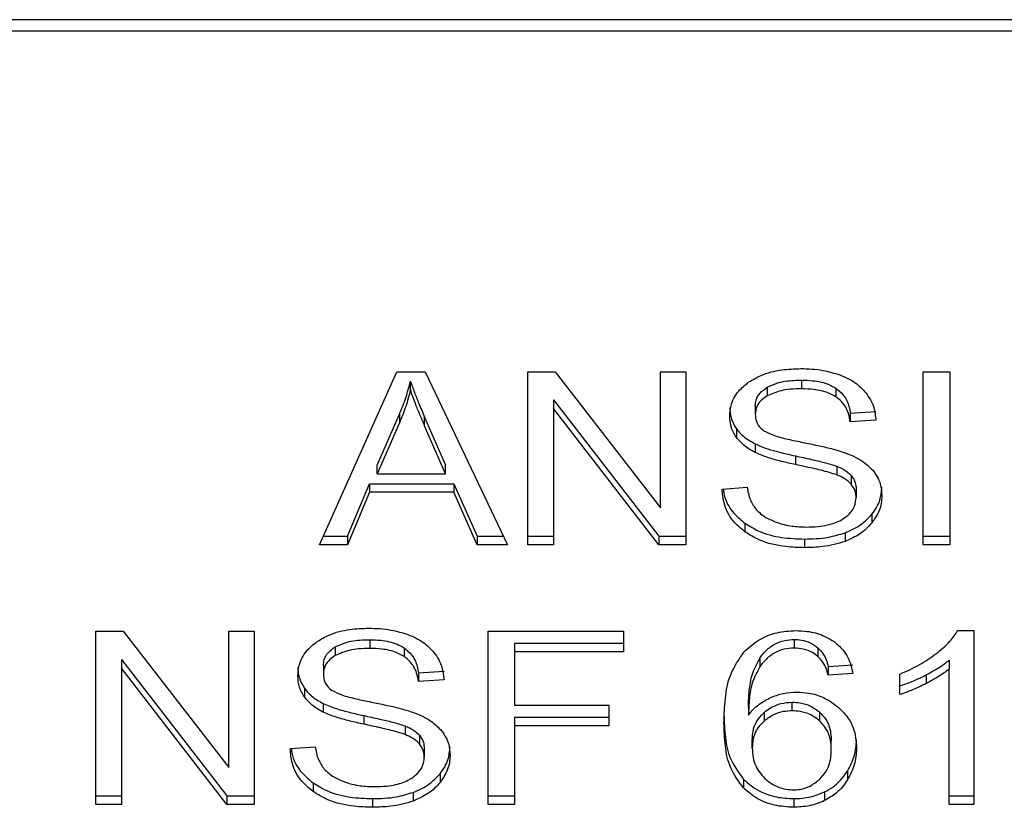
# Model space of a CAD drawing. Units: inches. Extents: x 0.4 to 10.6, y 0.4 to 8.1.
# Drawn here: x 7.9 to 7.9, y 3.3 to 3.3 of the extents above; entities that cross this region are included whole.
import ezdxf

# ---------------------------------------------------------------- set-up
doc = ezdxf.new("R2010")
doc.units = ezdxf.units.IN
doc.header["$MEASUREMENT"] = 0

msp = doc.modelspace()

# ---------------------------------------------------------------- linework, layer by layer
at = {"color": 7, "linetype": 'Continuous', "lineweight": 25}
for p, q in [((7.905201353982249, 3.346829326500214), (7.860067643370724, 3.346829326500214)), ((7.860049339582171, 3.346475335922876), (7.905219657770801, 3.346475335922876)), ((7.870812729909235, 3.329938332293087), (7.873299551847921, 3.335506203972558)), ((7.873299551847921, 3.335506203972558), (7.874212629299973, 3.335506203972558)), ((7.874212629299973, 3.335506203972558), (7.876860577377317, 3.329938332293087)), ((7.87751047920293, 3.335506203972558), (7.878385981089058, 3.335506203972558)), ((7.87751047920293, 3.329938332293087), (7.87751047920293, 3.335506203972558)), ((7.878385981089058, 3.335506203972558), (7.881780512541806, 3.331123385269921)), ((7.881780512541806, 3.335506203972558), (7.882596908444065, 3.335506203972558)), ((7.881780512541806, 3.331123385269921), (7.881780512541806, 3.335506203972558)), ((7.882596908444065, 3.335506203972558), (7.882596908444065, 3.329938332293087)), ((7.890223868336773, 3.335506203972558), (7.89107786913795, 3.335506203972558)), ((7.890223868336773, 3.329938332293087), (7.890223868336773, 3.335506203972558)), ((7.89107786913795, 3.335506203972558), (7.89107786913795, 3.329938332293087)), ((7.873734618821991, 3.334921304062705), (7.873734618821991, 3.335199615514294)), ((7.88631369217413, 3.335233876451842), (7.88631369217413, 3.334955447668276)), ((7.885206136968701, 3.335003084451304), (7.885206136968701, 3.334724655667737)), ((7.887420132725767, 3.334971756813204), (7.887420132725767, 3.334693445361615)), ((7.878332272376171, 3.334595825155999), (7.881721435890932, 3.330216761076654)), ((7.878332272376171, 3.334595825155999), (7.878332272376171, 3.334317396372431)), ((7.881721435890932, 3.329938332293087), (7.878332272376171, 3.334317396372431)), ((7.878332272376171, 3.334317396372431), (7.878332272376171, 3.329938332293087)), ((7.884825922694302, 3.334409736639043), (7.884825922694302, 3.334131307855475)), ((7.887882068722775, 3.334166624780825), (7.888703832563023, 3.334219776166815)), ((7.887882068722775, 3.334166624780825), (7.887882068722775, 3.333888195997258)), ((7.872660385898288, 3.332503091998097), (7.873380129583747, 3.334136235798547)), ((7.873380129583747, 3.333857807014981), (7.872660385898288, 3.332224780546508)), ((7.873380129583747, 3.334136235798547), (7.873380129583747, 3.333857807014981)), ((7.874191157548017, 3.334045068851716), (7.874862531125586, 3.332503091998097)), ((7.874191157548017, 3.333766640068149), (7.874191157548017, 3.334045068851716)), ((7.888703832563023, 3.333941347383248), (7.887882068722775, 3.333888195997258)), ((7.874862531125586, 3.332224780546508), (7.874191157548017, 3.333766640068149)), ((7.884216852397, 3.333672070493958), (7.884216852397, 3.333393759042369)), ((7.884820525423319, 3.333182913478075), (7.884820525423319, 3.332904602026486)), ((7.886120270408553, 3.332795365955057), (7.886120270408553, 3.33251693717149)), ((7.872660385898288, 3.332224780546508), (7.872660385898288, 3.332503091998097)), ((7.874862531125586, 3.332224780546508), (7.874862531125586, 3.332503091998097)), ((7.887451255032905, 3.332463668453522), (7.887451255032905, 3.332185239669955)), ((7.872660385898288, 3.332224780546508), (7.874862531125586, 3.332224780546508)), ((7.887914276350711, 3.332161303946462), (7.887914276350711, 3.331882875162895)), ((7.871709703547318, 3.330216761076654), (7.872413314085816, 3.331903056263095)), ((7.872413314085816, 3.331624627479528), (7.871709703547318, 3.329938332293087)), ((7.872413314085816, 3.331903056263095), (7.875131104023008, 3.331903056263095)), ((7.872413314085816, 3.331903056263095), (7.872413314085816, 3.331624627479528)), ((7.875131104023008, 3.331624627479528), (7.872413314085816, 3.331624627479528)), ((7.875131104023008, 3.331903056263095), (7.875877687398413, 3.330216761076654)), ((7.875131104023008, 3.331903056263095), (7.875131104023008, 3.331624627479528)), ((7.875877687398413, 3.329938332293087), (7.875131104023008, 3.331624627479528)), ((7.883757057708588, 3.331731047583487), (7.884562717734869, 3.331791825548041)), ((7.888070034551379, 3.331732103571288), (7.888070034551379, 3.331453792119699)), ((7.888578287346665, 3.330924038239461), (7.888578287346665, 3.330645609455894)), ((7.88449155589027, 3.330629769638877), (7.88449155589027, 3.330351458187288)), ((7.870937072472818, 3.330216761076654), (7.871709703547318, 3.330216761076654)), ((7.871709703547318, 3.330216761076654), (7.871709703547318, 3.329938332293087)), ((7.875877687398413, 3.330216761076654), (7.876728197573247, 3.330216761076654)), ((7.875877687398413, 3.330216761076654), (7.875877687398413, 3.329938332293087)), ((7.87751047920293, 3.330216761076654), (7.878332272376171, 3.330216761076654)), ((7.881721435890932, 3.330216761076654), (7.882596908444065, 3.330216761076654)), ((7.881721435890932, 3.330216761076654), (7.881721435890932, 3.329938332293087)), ((7.886405005785933, 3.330121839506529), (7.886405005785933, 3.329843410722962)), ((7.88771445999234, 3.330324589164348), (7.88771445999234, 3.330046160380781)), ((7.890223868336773, 3.330216761076654), (7.89107786913795, 3.330216761076654)), ((7.871709703547318, 3.329938332293087), (7.870812729909235, 3.329938332293087)), ((7.876860577377317, 3.329938332293087), (7.875877687398413, 3.329938332293087)), ((7.878332272376171, 3.329938332293087), (7.87751047920293, 3.329938332293087)), ((7.882596908444065, 3.329938332293087), (7.881721435890932, 3.329938332293087)), ((7.89107786913795, 3.329938332293087), (7.890223868336773, 3.329938332293087)), ((7.891341044764389, 3.327177276189043), (7.891856660141291, 3.327177276189043)), ((7.891856660141291, 3.327177276189043), (7.891856660141291, 3.321586759437836)), ((7.86362086632359, 3.327154513785329), (7.864496338876722, 3.327154513785329)), ((7.86362086632359, 3.321586759437836), (7.86362086632359, 3.327154513785329)), ((7.864496338876722, 3.327154513785329), (7.867890870329473, 3.322771695082692)), ((7.867890870329473, 3.327154513785329), (7.868707266231731, 3.327154513785329)), ((7.867890870329473, 3.322771695082692), (7.867890870329473, 3.327154513785329)), ((7.868707266231731, 3.327154513785329), (7.868707266231731, 3.321586759437836)), ((7.872424079294789, 3.326882186264613), (7.872424079294789, 3.326603757481047)), ((7.876232176636656, 3.327154513785329), (7.880588126316354, 3.327154513785329)), ((7.876232176636656, 3.321586759437836), (7.876232176636656, 3.327154513785329)), ((7.880588126316354, 3.327154513785329), (7.880588126316354, 3.326497454709065)), ((7.88607738557063, 3.32689356746647), (7.88607738557063, 3.326615138682903)), ((7.871316494756367, 3.326651394264075), (7.871316494756367, 3.326373082812486)), ((7.873530519846427, 3.326620183957953), (7.873530519846427, 3.326341755174386)), ((7.877086177437834, 3.326775883492632), (7.880588126316354, 3.326775883492632)), ((7.877086177437834, 3.326775883492632), (7.877086177437834, 3.326497454709065)), ((7.886838547444289, 3.326626754548715), (7.886838547444289, 3.326348443097127)), ((7.864442630163837, 3.32624413496877), (7.867831793678597, 3.321865070889425)), ((7.864442630163837, 3.32624413496877), (7.864442630163837, 3.325965706185202)), ((7.877086177437834, 3.326497454709065), (7.877086177437834, 3.324773143961783)), ((7.880588126316354, 3.326497454709065), (7.877086177437834, 3.326497454709065)), ((7.884968187717512, 3.32628496649708), (7.884968187717512, 3.326006655045491)), ((7.867831793678597, 3.321586759437836), (7.864442630163837, 3.325965706185202)), ((7.864442630163837, 3.325965706185202), (7.864442630163837, 3.321586759437836)), ((7.870936280481968, 3.326058046451814), (7.870936280481968, 3.325779617668246)), ((7.887173090246288, 3.326020030890973), (7.887962617125607, 3.326073182276963)), ((7.887173090246288, 3.326020030890973), (7.887173090246288, 3.325741719439383)), ((7.891061735990989, 3.326221372565056), (7.891061735990989, 3.325942943781489)), ((7.891061735990989, 3.321586759437836), (7.891061735990989, 3.325942943781489)), ((7.873992426510442, 3.325814934593596), (7.874814190350689, 3.325868085979586)), ((7.873992426510442, 3.325814934593596), (7.873992426510442, 3.325536623142007)), ((7.874814190350689, 3.325589774527997), (7.873992426510442, 3.325536623142007)), ((7.887962617125607, 3.325794870825374), (7.887173090246288, 3.325741719439383)), ((7.889477284961369, 3.32511880396869), (7.889477284961369, 3.325779617668246)), ((7.890324979168733, 3.325755095284864), (7.890324979168733, 3.325476666501298)), ((7.870327210184667, 3.325320497638707), (7.870327210184667, 3.32504206885514)), ((7.870930912543979, 3.324831340622824), (7.870930912543979, 3.324552911839257)), ((7.877086177437834, 3.324773143961783), (7.880115454443366, 3.324773143961783)), ((7.880115454443366, 3.324773143961783), (7.880115454443366, 3.324116202217497)), ((7.884605690571776, 3.324736301720721), (7.884605690571776, 3.324457990269132)), ((7.886012911648771, 3.32459468202339), (7.886012911648771, 3.324873110806958)), ((7.87223062819622, 3.324443675767828), (7.87223062819622, 3.324165364316239)), ((7.877086177437834, 3.324394513669086), (7.880115454443366, 3.324394513669086)), ((7.877086177437834, 3.324394513669086), (7.877086177437834, 3.324116202217497)), ((7.885110570072698, 3.324546458580472), (7.885110570072698, 3.324268029796905)), ((7.886901554716424, 3.324266387149215), (7.886901554716424, 3.324544815932781)), ((7.873561612820572, 3.324111978266292), (7.873561612820572, 3.323833666814703)), ((7.880115454443366, 3.324116202217497), (7.877086177437834, 3.324116202217497)), ((7.877086177437834, 3.324116202217497), (7.877086177437834, 3.321586759437836)), ((7.874024663471371, 3.323809613759233), (7.874024663471371, 3.323531302307644)), ((7.869867415496254, 3.323379357396258), (7.870673104855529, 3.323440135360812)), ((7.874180421672039, 3.323380530716037), (7.874180421672039, 3.32310210193247)), ((7.884729241144509, 3.323390738598115), (7.884729241144509, 3.323669167381682)), ((7.887269742463087, 3.323348968413981), (7.887269742463087, 3.323627397197547)), ((7.874688645134332, 3.322572348052232), (7.874688645134332, 3.322293919268665)), ((7.887790755110973, 3.322655067096655), (7.887790755110973, 3.322376638313087)), ((7.870601913677936, 3.322278196783626), (7.870601913677936, 3.321999768000059)), ((7.884446881739682, 3.322391539474282), (7.884446881739682, 3.322113110690714)), ((7.86362086632359, 3.321865070889425), (7.864442630163837, 3.321865070889425)), ((7.867831793678597, 3.321865070889425), (7.868707266231731, 3.321865070889425)), ((7.867831793678597, 3.321865070889425), (7.867831793678597, 3.321586759437836)), ((7.873824817780005, 3.321972898977119), (7.873824817780005, 3.32169458752553)), ((7.876232176636656, 3.321865070889425), (7.877086177437834, 3.321865070889425)), ((7.887054907611545, 3.321986626818534), (7.887054907611545, 3.321708315366945)), ((7.891061735990989, 3.321865070889425), (7.891856660141291, 3.321865070889425)), ((7.864442630163837, 3.321586759437836), (7.86362086632359, 3.321586759437836)), ((7.868707266231731, 3.321586759437836), (7.867831793678597, 3.321586759437836)), ((7.872515363573599, 3.3217701493193), (7.872515363573599, 3.321491720535733)), ((7.877086177437834, 3.321586759437836), (7.876232176636656, 3.321586759437836)), ((7.886061252423668, 3.3217701493193), (7.886061252423668, 3.321491720535733)), ((7.891856660141291, 3.321586759437836), (7.891061735990989, 3.321586759437836))]:
    msp.add_line(p, q, dxfattribs=at)
for points, knots in [([(7.884621823718738, 3.335175679790801), (7.884747029415369, 3.335250783537441), (7.88505343282662, 3.335434577444485), (7.885641088757402, 3.33558145528548), (7.886082221182123, 3.335597457228456), (7.886286852484184, 3.335604880165976)], [0, 0, 0, 0, 0.2703153958830989, 0.6615159025592158, 0.9999999999999999, 0.9999999999999999, 0.9999999999999999, 0.9999999999999999]), ([(7.886286852484184, 3.335604880165976), (7.88640648835333, 3.335602235098327), (7.886645833754582, 3.335596943334393), (7.887075843283077, 3.33554628720045), (7.887364325003273, 3.335457184327564), (7.88754256864471, 3.335402130508157)], [0, 0, 0, 0, 0.2763569577538678, 0.5528840757660899, 1, 1, 1, 1]), ([(7.873380129583747, 3.334136235798547), (7.873417494043387, 3.334223956342037), (7.873492226278159, 3.334399405212795), (7.873617432915795, 3.334753149886468), (7.873687849044614, 3.335021427721088), (7.873734618821991, 3.335199615514294)], [0, 0, 0, 0, 0.2513731375480837, 0.5027685804015429, 1, 1, 1, 1]), ([(7.873734618821991, 3.335199615514294), (7.873776309652915, 3.335079746619402), (7.873859688555261, 3.3348400167637), (7.874014832534604, 3.334455597852008), (7.874128358542483, 3.334191280738856), (7.874191157548017, 3.334045068851716)], [0, 0, 0, 0, 0.3088486660993175, 0.6176768896120708, 1, 1, 1, 1]), ([(7.884004129521061, 3.334070529890921), (7.884011897698799, 3.334182949685295), (7.88403120866046, 3.334462414755751), (7.884228867726808, 3.334858258005499), (7.884503565022349, 3.335080152842985), (7.884621823718738, 3.335175679790801)], [0, 0, 0, 0, 0.2770722439434183, 0.6887756253780377, 0.9999999999999999, 0.9999999999999999, 0.9999999999999999, 0.9999999999999999]), ([(7.885206136968701, 3.335003084451304), (7.885308136275286, 3.335051937695608), (7.885566477485829, 3.335175671931602), (7.885963898941969, 3.335227286598997), (7.886232340947329, 3.335232343853256), (7.88631369217413, 3.335233876451842)], [0, 0, 0, 0, 0.3125724336984275, 0.7916753908194046, 1, 1, 1, 1]), ([(7.88631369217413, 3.335233876451842), (7.886431911448327, 3.335230562785167), (7.886734867797701, 3.335222070968871), (7.887129739513754, 3.335138108495574), (7.887347145439756, 3.33501356756262), (7.887420132725767, 3.334971756813204)], [0, 0, 0, 0, 0.2982924434779566, 0.7644234862168862, 1, 1, 1, 1]), ([(7.88754256864471, 3.335402130508157), (7.887631099567626, 3.335365709759452), (7.887808216231638, 3.335292845710382), (7.888113152903454, 3.335111961652364), (7.888275893012655, 3.334938751758959), (7.888381580285709, 3.334826265160603)], [0, 0, 0, 0, 0.2594564218472641, 0.5190734986155631, 1, 1, 1, 1]), ([(7.873734618821991, 3.334921304062705), (7.873711827937768, 3.33483114649552), (7.873666242098236, 3.334650815256493), (7.873558735956527, 3.334294150620787), (7.873451414883039, 3.33403196028874), (7.873380129583747, 3.333857807014981)], [0, 0, 0, 0, 0.2513375294078218, 0.5027199547087582, 1, 1, 1, 1]), ([(7.874191157548017, 3.333766640068149), (7.874140337910625, 3.33388476500378), (7.874038712630102, 3.334120982346843), (7.873881099108629, 3.334504773120416), (7.873786795327459, 3.334772935094521), (7.873734618821991, 3.334921304062705)], [0, 0, 0, 0, 0.3088394737866032, 0.6175939020937129, 1, 1, 1, 1]), ([(7.884825922694302, 3.334409736639043), (7.884830608761513, 3.334470768912804), (7.884841503212839, 3.334612660419259), (7.884958658421394, 3.334828976888964), (7.88512328319027, 3.334944794674067), (7.885206136968701, 3.335003084451304)], [0, 0, 0, 0, 0.2726828581315291, 0.6339495342377516, 0.9999999999999999, 0.9999999999999999, 0.9999999999999999, 0.9999999999999999]), ([(7.88631369217413, 3.334955447668276), (7.886192723979444, 3.334952268764481), (7.885971137570122, 3.334946445730757), (7.885582362900855, 3.334892597428492), (7.885351181022805, 3.334789401214898), (7.885206136968701, 3.334724655667737)], [0, 0, 0, 0, 0.3093709560768154, 0.5666977132592842, 1, 1, 1, 1]), ([(7.887420132725767, 3.334693445361615), (7.887337440887999, 3.334740005842742), (7.88712941947638, 3.334857134416388), (7.886738165025623, 3.334942181035454), (7.886446318584706, 3.334951302512972), (7.88631369217413, 3.334955447668276)], [0, 0, 0, 0, 0.2646834212939793, 0.6658434546410585, 1, 1, 1, 1]), ([(7.887420132725767, 3.334971756813204), (7.88750547978044, 3.334901798414564), (7.88771467165409, 3.334730325262441), (7.887837866290485, 3.334438219373315), (7.887870704011609, 3.334236453383867), (7.887882068722775, 3.334166624780825)], [0, 0, 0, 0, 0.3106495230509578, 0.7614247032215132, 1, 1, 1, 1]), ([(7.888381580285709, 3.334826265160603), (7.888435192068138, 3.334750268804423), (7.888542384252667, 3.334598320574648), (7.888663049162087, 3.334301061842232), (7.888688242162607, 3.334078856573802), (7.888703832563023, 3.333941347383248)], [0, 0, 0, 0, 0.2760886768270115, 0.5520157519870404, 1, 1, 1, 1]), ([(7.885206136968701, 3.334724655667737), (7.885146104065108, 3.334684401951681), (7.885005348292995, 3.334590021327974), (7.884853352338237, 3.334385176460129), (7.884835376501393, 3.334218805338869), (7.884825922694302, 3.334131307855475)], [0, 0, 0, 0, 0.2606673235325051, 0.6111720105521893, 0.9999999999999999, 0.9999999999999999, 0.9999999999999999, 0.9999999999999999]), ([(7.887882068722775, 3.333888195997258), (7.887866928713349, 3.3339785185352), (7.887839777382846, 3.33414049842639), (7.887722850109645, 3.334405959191324), (7.887572720645349, 3.334587756014092), (7.887438540465112, 3.334680695322385), (7.887420132725767, 3.334693445361615)], [0, 0, 0, 0, 0.3070697676301617, 0.5506834582072271, 0.9383597356148189, 1, 1, 1, 1]), ([(7.884004129521061, 3.334348958674488), (7.884006833231104, 3.334286194278268), (7.884012241272116, 3.334160651071594), (7.884064411549522, 3.333929250054917), (7.884157868296817, 3.33377158125659), (7.884216852397, 3.333672070493958)], [0, 0, 0, 0, 0.2694209935769751, 0.5389038613606059, 1, 1, 1, 1]), ([(7.884216852397, 3.333393759042369), (7.884180066612285, 3.333451018164609), (7.884106498375035, 3.333565531222364), (7.8840234286994, 3.333792643331674), (7.884011594671347, 3.333963040085353), (7.884004129521061, 3.334070529890921)], [0, 0, 0, 0, 0.269653287790224, 0.5392821494661149, 1, 1, 1, 1]), ([(7.884825922694302, 3.334131307855475), (7.884829143329445, 3.334076431415597), (7.884837136147495, 3.333940241695333), (7.884920436546667, 3.333749836486637), (7.885050107949914, 3.333646883870774), (7.885102620831195, 3.333605191266552)], [0, 0, 0, 0, 0.2865157622338046, 0.7110610964639222, 1, 1, 1, 1]), ([(7.884216852397, 3.333672070493958), (7.884255450501146, 3.333623181162761), (7.884332649590977, 3.333525398850533), (7.884523346144402, 3.333352119117813), (7.884702887738701, 3.333249893113249), (7.884820525423319, 3.333182913478075)], [0, 0, 0, 0, 0.2563745122571336, 0.5127681641550592, 1, 1, 1, 1]), ([(7.885102620831195, 3.333605191266552), (7.885205882502452, 3.333554516838507), (7.885445242617029, 3.333437053729927), (7.885880332520665, 3.33332922920115), (7.886198059824188, 3.333263158629928), (7.886357691665844, 3.333229963601215)], [0, 0, 0, 0, 0.2740627175868656, 0.6352762131774621, 0.9999999999999999, 0.9999999999999999, 0.9999999999999999, 0.9999999999999999]), ([(7.884820525423319, 3.332904602026486), (7.884757537916119, 3.332938467305846), (7.884631538728704, 3.333006210861207), (7.88441303015682, 3.333162251811137), (7.884294509461689, 3.33330211678869), (7.884216852397, 3.333393759042369)], [0, 0, 0, 0, 0.2563111016206959, 0.5127205689746825, 1, 1, 1, 1]), ([(7.886357691665844, 3.333229963601215), (7.886516818320434, 3.333197939841828), (7.886823609251609, 3.333136199092065), (7.887275244446269, 3.333034773925665), (7.887557266290311, 3.332947275316485), (7.887698590842327, 3.332903428706707)], [0, 0, 0, 0, 0.3496416712620914, 0.674097587111041, 1, 1, 1, 1]), ([(7.884820525423319, 3.333182913478075), (7.884928331210998, 3.333136335226269), (7.885143569883869, 3.333043339837809), (7.885581380613798, 3.3329164058544), (7.885910726901242, 3.332842431468785), (7.886120270408553, 3.332795365955057)], [0, 0, 0, 0, 0.267411039375211, 0.5338970983431768, 1, 1, 1, 1]), ([(7.886120270408553, 3.33251693717149), (7.885967903743792, 3.332550800252523), (7.885667780170849, 3.332617501908598), (7.885224667857876, 3.332735322146377), (7.884955814086331, 3.332847934755998), (7.884820525423319, 3.332904602026486)], [0, 0, 0, 0, 0.3387528035279107, 0.6672568563315742, 1, 1, 1, 1]), ([(7.887698590842327, 3.332903428706707), (7.887796541283988, 3.332865087171483), (7.887992504162882, 3.332788379833607), (7.88831374824747, 3.332612691944081), (7.888486662084826, 3.332445864525196), (7.888592983176898, 3.332343285844192)], [0, 0, 0, 0, 0.2779144065360195, 0.5560047128676162, 1, 1, 1, 1]), ([(7.886120270408553, 3.332795365955057), (7.88629045682713, 3.332758562519309), (7.886600357613315, 3.332691545340337), (7.887048844580751, 3.332589121561643), (7.88731695384312, 3.332505537399998), (7.887451255032905, 3.332463668453522)], [0, 0, 0, 0, 0.3780827860948295, 0.6884694656301609, 1, 1, 1, 1]), ([(7.887451255032905, 3.332185239669955), (7.887370261950506, 3.33221184668013), (7.887116316667021, 3.332295270159536), (7.886667438499578, 3.332398176870383), (7.886302793039174, 3.332477321479481), (7.886120270408553, 3.33251693717149)], [0, 0, 0, 0, 0.1895563141651055, 0.5943338679061975, 1, 1, 1, 1]), ([(7.887451255032905, 3.332463668453522), (7.887501645681895, 3.33244276244142), (7.887602452408427, 3.332400939867448), (7.887768851903374, 3.332305775657308), (7.887858602379926, 3.332216613173735), (7.887914276350711, 3.332161303946462)], [0, 0, 0, 0, 0.2750938927075703, 0.5503266056185311, 1, 1, 1, 1]), ([(7.888592983176898, 3.332343285844191), (7.88864780256288, 3.332271975290481), (7.888757425397658, 3.332129374914586), (7.88887280826136, 3.331849579238062), (7.888887955255196, 3.331641505342205), (7.88889719566261, 3.331514570084253)], [0, 0, 0, 0, 0.2806089049116369, 0.5611362307258694, 1, 1, 1, 1]), ([(7.887914276350711, 3.331882875162895), (7.887881753197782, 3.331917368199289), (7.887816728418478, 3.33198633144169), (7.887664479669044, 3.332092843615893), (7.887532853698867, 3.332149880741043), (7.887451255032905, 3.332185239669955)], [0, 0, 0, 0, 0.2755321039407275, 0.5508818375998479, 1, 1, 1, 1]), ([(7.887914276350711, 3.332161303946462), (7.887941351108049, 3.332125015521902), (7.887995493683547, 3.332052447973394), (7.888056095960194, 3.331908109573044), (7.888064690115252, 3.331799589074067), (7.888070034551379, 3.331732103571288)], [0, 0, 0, 0, 0.2744307658083786, 0.5487911958404249, 1, 1, 1, 1]), ([(7.88449155589027, 3.330351458187288), (7.884357623876734, 3.330464258530342), (7.884035569048153, 3.33073549984291), (7.883802972194656, 3.331226456683265), (7.883770670186723, 3.331581449206488), (7.883757057708588, 3.331731047583487)], [0, 0, 0, 0, 0.2917440543647041, 0.7015319111368252, 1, 1, 1, 1]), ([(7.883795689262313, 3.331733863550956), (7.883801775570874, 3.331680610876047), (7.883833512676776, 3.331402924366039), (7.884044960188294, 3.331002128254825), (7.884371468512074, 3.330729895031352), (7.88449155589027, 3.330629769638877)], [0, 0, 0, 0, 0.1304403568493921, 0.6801823104474635, 1, 1, 1, 1]), ([(7.884562717734869, 3.331791825548041), (7.884585959789997, 3.331652625749505), (7.884627846893097, 3.331401758247444), (7.884783484156928, 3.331174947789553), (7.884852762384249, 3.331073988507223)], [0, 0, 0, 0, 0.5548737775646116, 1, 1, 1, 1]), ([(7.888070034551379, 3.331453792119699), (7.888067959113355, 3.331494689963475), (7.888063807708067, 3.331576496080054), (7.888024189307135, 3.331724230049313), (7.887956434908729, 3.331822024745958), (7.887914276350711, 3.331882875162895)], [0, 0, 0, 0, 0.2741407440607465, 0.5483513945419283, 1, 1, 1, 1]), ([(7.888578287346665, 3.330924038239461), (7.888630401716703, 3.330995043359665), (7.888734645852661, 3.331137074576758), (7.888865148729445, 3.331427292219453), (7.888884685844799, 3.3316501703529), (7.88889719566261, 3.331792881535843)], [0, 0, 0, 0, 0.2644805685824407, 0.5290392713192942, 1, 1, 1, 1]), ([(7.887645732786282, 3.330770098684451), (7.887715637566834, 3.330819646124212), (7.887879181165815, 3.330935563326939), (7.888041632105958, 3.331173895256021), (7.888060591061675, 3.331360729599519), (7.888070034551379, 3.331453792119699)], [0, 0, 0, 0, 0.2725607576276947, 0.6376612141752535, 1, 1, 1, 1]), ([(7.88889719566261, 3.331514570084253), (7.888893075334322, 3.331434636745947), (7.888884833566253, 3.331274748506665), (7.88880322477593, 3.33097583665869), (7.888666099038768, 3.330774524459283), (7.888578287346665, 3.330645609455894)], [0, 0, 0, 0, 0.2644514073535669, 0.5289741526226548, 1, 1, 1, 1]), ([(7.884852762384249, 3.331073988507223), (7.884898552487716, 3.331027377364558), (7.884990122750835, 3.330934165201342), (7.88520451747784, 3.330788243400275), (7.885390021217465, 3.330710399090334), (7.885506389500158, 3.330661566604889)], [0, 0, 0, 0, 0.2715465524913899, 0.5430341357058245, 1, 1, 1, 1]), ([(7.885506389500158, 3.330661566604889), (7.885587046568109, 3.330634942573076), (7.885748324460551, 3.330581706473024), (7.886069708718839, 3.330521793197216), (7.886311387764466, 3.330513399549018), (7.886464082436808, 3.33050809637779)], [0, 0, 0, 0, 0.2691970225463696, 0.5382730807318117, 1, 1, 1, 1]), ([(7.886464082436808, 3.33050809637779), (7.886593505790826, 3.330511347230393), (7.886825178371976, 3.330517166376553), (7.887214416126862, 3.330579515094651), (7.887483831539394, 3.330672646664933), (7.88762823474551, 3.33075956621825), (7.887645732786282, 3.330770098684451)], [0, 0, 0, 0, 0.3068682070499549, 0.5493054181703612, 0.945387139382129, 1, 1, 1, 1]), ([(7.88771445999234, 3.330324589164348), (7.887807407634039, 3.330362855235822), (7.887993313572318, 3.330439391765331), (7.888303834039958, 3.330630906918771), (7.888470872768372, 3.330809313525177), (7.888578287346665, 3.330924038239461)], [0, 0, 0, 0, 0.2630298969304576, 0.5260899458054752, 1, 1, 1, 1]), ([(7.88449155589027, 3.330629769638877), (7.88463452963135, 3.330541089515475), (7.88497825276047, 3.33032789365674), (7.885652801606196, 3.330150057045259), (7.886161886554295, 3.330130959671664), (7.886405005785933, 3.330121839506529)], [0, 0, 0, 0, 0.2711800358291048, 0.6519438448273339, 1, 1, 1, 1]), ([(7.886405005785933, 3.329843410722962), (7.886204534757609, 3.329849752161377), (7.885708588712121, 3.32986544027018), (7.885021800352141, 3.330025635781376), (7.88464442007546, 3.330257526840187), (7.88449155589027, 3.330351458187288)], [0, 0, 0, 0, 0.2875689375524864, 0.7114178970269773, 1, 1, 1, 1]), ([(7.888578287346665, 3.330645609455894), (7.888521436745131, 3.330581225863582), (7.888407691345311, 3.330452408625917), (7.888135871114751, 3.330233524375962), (7.887879408802116, 3.330119498426116), (7.88771445999234, 3.330046160380781)], [0, 0, 0, 0, 0.2628375150714427, 0.5258793650745098, 1, 1, 1, 1]), ([(7.886405005785933, 3.330121839506529), (7.886532688011896, 3.330124533505074), (7.886788120550428, 3.330129922938738), (7.887236103878402, 3.330180093531426), (7.887534309855514, 3.330270171739163), (7.88771445999234, 3.330324589164348)], [0, 0, 0, 0, 0.2835012807134978, 0.5671537386160171, 1, 1, 1, 1]), ([(7.88771445999234, 3.330046160380781), (7.887597816257442, 3.330008450404105), (7.887364634742175, 3.329933064704995), (7.886922949798429, 3.329859090738255), (7.886599962845944, 3.329849312769532), (7.886405005785933, 3.329843410722962)], [0, 0, 0, 0, 0.2840542036101799, 0.5678503836832534, 1, 1, 1, 1]), ([(7.870732181506403, 3.32682410693555), (7.870857386883978, 3.326899208720766), (7.871163787184723, 3.327082996430385), (7.871751441228353, 3.327229919175171), (7.872192578382327, 3.327245815905068), (7.872397210271849, 3.327253189978747)], [0, 0, 0, 0, 0.2703192716416715, 0.6615203574534413, 0.9999999999999999, 0.9999999999999999, 0.9999999999999999, 0.9999999999999999]), ([(7.872397210271849, 3.327253189978747), (7.872516856147923, 3.327250545794248), (7.872756202361749, 3.327245256221641), (7.873186217970531, 3.327194590392463), (7.87347470200117, 3.327105493271738), (7.87365295576537, 3.327050440320928)], [0, 0, 0, 0, 0.2763732708587544, 0.5528723442362183, 1, 1, 1, 1]), ([(7.884462545558732, 3.326489006806656), (7.884626096439139, 3.32663777745593), (7.884914245440869, 3.326899886189116), (7.885516864116797, 3.327139505564146), (7.885922539306198, 3.327164671528934), (7.886125726345527, 3.327177276189043)], [0, 0, 0, 0, 0.3958371627645754, 0.6973981614417979, 1, 1, 1, 1]), ([(7.886125726345527, 3.327177276189043), (7.886248435520596, 3.327172600653922), (7.886556333852729, 3.327160868935696), (7.88699613679563, 3.327044985927091), (7.887246520190933, 3.326889710839812), (7.887357037454649, 3.326821173636103)], [0, 0, 0, 0, 0.270148711147343, 0.6778493746918806, 0.9999999999999999, 0.9999999999999999, 0.9999999999999999, 0.9999999999999999]), ([(7.890633386272654, 3.326428228842102), (7.890714427390628, 3.326493314917673), (7.890876545952842, 3.326623516243316), (7.891129719677928, 3.326867687231398), (7.891262113206369, 3.327061642313375), (7.891341044764389, 3.327177276189043)], [0, 0, 0, 0, 0.287561602872934, 0.5752521037665137, 1, 1, 1, 1]), ([(7.871316494756367, 3.326651394264075), (7.871418489457523, 3.326700302355138), (7.871676794971417, 3.326824163981795), (7.872074278027695, 3.326875577612757), (7.872342719361879, 3.326880649164774), (7.872424079294789, 3.326882186264613)], [0, 0, 0, 0, 0.3125952344137582, 0.7916594857509696, 1, 1, 1, 1]), ([(7.872424079294789, 3.326882186264613), (7.872542297404989, 3.326878866715711), (7.87284523159993, 3.326870360363576), (7.873240118216464, 3.32678653677196), (7.873457523627914, 3.326661998896674), (7.873530519846427, 3.326620183957953)], [0, 0, 0, 0, 0.2983009697132835, 0.7643969604831787, 1, 1, 1, 1]), ([(7.87365295576537, 3.327050440320928), (7.873741488804754, 3.327014020990089), (7.873918605183112, 3.326941161636959), (7.874223480903295, 3.326760263785623), (7.874386240536392, 3.326587128125517), (7.874491938073374, 3.326474692305352)], [0, 0, 0, 0, 0.2594743588541743, 0.5190961367250398, 1, 1, 1, 1]), ([(7.884968187717512, 3.32628496649708), (7.885033850159228, 3.326371866961002), (7.885165545303763, 3.326546157908111), (7.885438005853993, 3.326749847583252), (7.885757244710087, 3.326874759739486), (7.885973911410725, 3.326887488536882), (7.88607738557063, 3.32689356746647)], [0, 0, 0, 0, 0.2811402308699996, 0.5638657712266175, 0.7917140806787324, 0.9999999999999999, 0.9999999999999999, 0.9999999999999999, 0.9999999999999999]), ([(7.88607738557063, 3.32689356746647), (7.886155578387437, 3.326889720995328), (7.886335546219533, 3.326880867994492), (7.88660934825063, 3.326792155062408), (7.886759689341018, 3.326683662125839), (7.886838547444289, 3.326626754548715)], [0, 0, 0, 0, 0.2675606973612301, 0.615815117349818, 0.9999999999999999, 0.9999999999999999, 0.9999999999999999, 0.9999999999999999]), ([(7.870114487308726, 3.325718839703692), (7.870122254455422, 3.325831260612525), (7.87014156260421, 3.326110724837836), (7.870339246974867, 3.326506549186692), (7.870613924247607, 3.326728535012302), (7.870732181506403, 3.32682410693555)], [0, 0, 0, 0, 0.277067382298486, 0.6887546289829514, 1, 1, 1, 1]), ([(7.870936280481968, 3.326058046451814), (7.870940961251895, 3.326119127447005), (7.87095184001831, 3.326261088254588), (7.871069044576159, 3.326477274091525), (7.871233643704238, 3.326593095500742), (7.871316494756367, 3.326651394264076)], [0, 0, 0, 0, 0.2727659628515339, 0.6339463894794215, 1, 1, 1, 1]), ([(7.872424079294789, 3.326603757481047), (7.872303098104972, 3.326600645903012), (7.872081488583942, 3.326594946212681), (7.871692752025404, 3.326540817686446), (7.871461546726457, 3.326437746743054), (7.871316494756367, 3.326373082812486)], [0, 0, 0, 0, 0.3093892375695285, 0.5667294300256593, 1, 1, 1, 1]), ([(7.873530519846427, 3.326341755174386), (7.873447828315511, 3.326388315883161), (7.873239801266547, 3.326505448638315), (7.872848538078383, 3.326590486548239), (7.872556695223857, 3.326599611172495), (7.872424079294789, 3.326603757481047)], [0, 0, 0, 0, 0.2646842883883907, 0.6658661511118841, 1, 1, 1, 1]), ([(7.873530519846427, 3.326620183957953), (7.873615853907828, 3.326550180412855), (7.87382499866558, 3.326378609128883), (7.873948229182781, 3.326086528087897), (7.873981062921942, 3.325884764080397), (7.873992426510442, 3.325814934593596)], [0, 0, 0, 0, 0.310673382855193, 0.761427597965555, 1, 1, 1, 1]), ([(7.88607738557063, 3.326615138682903), (7.885965008912496, 3.326607902670148), (7.885740189400951, 3.326593426382278), (7.885404084607623, 3.326453928592735), (7.885147898467624, 3.326247618307418), (7.885021582925859, 3.326078249446864), (7.884968187717512, 3.326006655045492)], [0, 0, 0, 0, 0.2260445849257025, 0.4522223210302958, 0.7684473114918727, 1, 1, 1, 1]), ([(7.886838547444289, 3.326348443097127), (7.886781948087668, 3.326390629124973), (7.886649181330111, 3.326489586117874), (7.886386998302688, 3.326595679504964), (7.886176643503918, 3.326608900316113), (7.88607738557063, 3.326615138682903)], [0, 0, 0, 0, 0.2818448106637658, 0.6611315725139424, 1, 1, 1, 1]), ([(7.886838547444289, 3.326626754548715), (7.886897040676587, 3.326565688484874), (7.88701308842337, 3.326444536364612), (7.887108905406258, 3.326234098451706), (7.887151580711758, 3.326091768914896), (7.887173090246288, 3.326020030890973)], [0, 0, 0, 0, 0.3351336481281059, 0.6648889659432036, 0.9999999999999999, 0.9999999999999999, 0.9999999999999999, 0.9999999999999999]), ([(7.887357037454649, 3.326821173636103), (7.887457092303671, 3.326736372904158), (7.887721462955676, 3.326512307553863), (7.887890372832099, 3.326143320747736), (7.88794496596564, 3.325880006204537), (7.887962617125607, 3.325794870825374)], [0, 0, 0, 0, 0.2918054783097556, 0.7710251458453095, 0.9999999999999999, 0.9999999999999999, 0.9999999999999999, 0.9999999999999999]), ([(7.871316494756367, 3.326373082812486), (7.871256477186789, 3.326332782829792), (7.871115769201194, 3.326238301673282), (7.87096369283673, 3.326033499894769), (7.870945728291376, 3.325867119486651), (7.870936280481968, 3.325779617668246)], [0, 0, 0, 0, 0.2606969276383655, 0.6111900198154679, 1, 1, 1, 1]), ([(7.873992426510442, 3.325536623142007), (7.873977284356257, 3.325626955798497), (7.873950131929955, 3.325788937427259), (7.873833245509147, 3.326054252512954), (7.873683041886308, 3.326236050186292), (7.873548917032783, 3.326329005054035), (7.873530519846427, 3.326341755174386)], [0, 0, 0, 0, 0.3070848386308714, 0.5506547052028287, 0.9383657173950009, 1, 1, 1, 1]), ([(7.874491938073374, 3.326474692305352), (7.874545545454207, 3.326398649810753), (7.874652721733283, 3.326246619409408), (7.874773448909854, 3.325949402558031), (7.874798616715608, 3.32572724427845), (7.874814190350689, 3.325589774527997)], [0, 0, 0, 0, 0.2761396405733795, 0.5520810515790021, 1, 1, 1, 1]), ([(7.883816134359463, 3.324192116007201), (7.883825539827874, 3.324460529644721), (7.88384384329187, 3.324982874639768), (7.883980980631074, 3.325775121296465), (7.884299724827942, 3.326247636736299), (7.884462545558732, 3.326489006806656)], [0, 0, 0, 0, 0.3408388232505296, 0.6632876596273027, 1, 1, 1, 1]), ([(7.884605690571776, 3.324736301720721), (7.884610897823132, 3.324907164346028), (7.88462144878118, 3.325253367029196), (7.884704559054811, 3.325780533412048), (7.884879544988706, 3.326115355481727), (7.884968187717512, 3.32628496649708)], [0, 0, 0, 0, 0.3247027348278904, 0.6579142619826058, 1, 1, 1, 1]), ([(7.887173090246288, 3.325741719439383), (7.887151850686138, 3.325812541585863), (7.88710952827155, 3.325953663352228), (7.887014322698184, 3.326164234523505), (7.886897831048606, 3.326286315192609), (7.886838547444289, 3.326348443097127)], [0, 0, 0, 0, 0.3309880413109621, 0.6595340491276772, 1, 1, 1, 1]), ([(7.889477284961369, 3.325779617668246), (7.889584691896979, 3.325825103106262), (7.889799516482157, 3.325916078519515), (7.890199281899084, 3.326122304374635), (7.890460750128598, 3.326306567730969), (7.890633386272654, 3.326428228842102)], [0, 0, 0, 0, 0.2535694891761445, 0.5071642721796215, 1, 1, 1, 1]), ([(7.870114487308726, 3.325997268487259), (7.870117207545196, 3.325934548751245), (7.870122649424703, 3.325809076848385), (7.870174747621526, 3.325577669970678), (7.870268217724723, 3.325420005532184), (7.870327210184667, 3.325320497638707)], [0, 0, 0, 0, 0.2693648423967338, 0.5388689667238556, 1, 1, 1, 1]), ([(7.884968187717512, 3.326006655045491), (7.884882573510589, 3.325844541723639), (7.884709573807718, 3.325516961085795), (7.884622438651207, 3.324989946422099), (7.884611296654511, 3.324636051892069), (7.884605690571776, 3.324457990269132)], [0, 0, 0, 0, 0.3274055659019827, 0.6615848894214837, 1, 1, 1, 1]), ([(7.890324979168733, 3.325755095284864), (7.890401001224109, 3.325795465322389), (7.89055306771135, 3.325876217280038), (7.890806050429279, 3.326026841735613), (7.890966308442705, 3.326148769325377), (7.891061735990989, 3.326221372565056)], [0, 0, 0, 0, 0.2879617926330377, 0.5760083445376185, 1, 1, 1, 1]), ([(7.891061735990989, 3.325942943781489), (7.890997789860664, 3.325893042347271), (7.890869936747711, 3.325793270028397), (7.890623659455273, 3.325637149044864), (7.890436435979225, 3.325536552852194), (7.890324979168733, 3.325476666501298)], [0, 0, 0, 0, 0.2882225947622392, 0.5762687402110895, 1, 1, 1, 1]), ([(7.870327210184667, 3.32504206885514), (7.870290442425131, 3.325099380870152), (7.870216927939824, 3.32521397211364), (7.870133747598695, 3.325440918965918), (7.870121937877136, 3.32561133003106), (7.870114487308726, 3.325718839703692)], [0, 0, 0, 0, 0.2697142142706333, 0.539274132895489, 1, 1, 1, 1]), ([(7.870936280481968, 3.325779617668246), (7.870939498751688, 3.325724737514012), (7.870947484406296, 3.325588560625607), (7.871030815679047, 3.325398263120918), (7.871160466844875, 3.325295314874409), (7.87121297861886, 3.325253618411301)], [0, 0, 0, 0, 0.2865524184080296, 0.7110369357997575, 0.9999999999999999, 0.9999999999999999, 0.9999999999999999, 0.9999999999999999]), ([(7.889477284961369, 3.325397232752256), (7.889564359030513, 3.325426289033895), (7.889738476660516, 3.325484391416675), (7.89002198533784, 3.325604070457465), (7.890212808113748, 3.325699184528634), (7.890324979168733, 3.325755095284864)], [0, 0, 0, 0, 0.2919431740199956, 0.5837840594185184, 1, 1, 1, 1]), ([(7.870327210184667, 3.325320497638707), (7.870365826429308, 3.325271619233077), (7.870443067079181, 3.325173852092572), (7.870633635370113, 3.325000365929656), (7.870813242811692, 3.324898245062025), (7.870930912543979, 3.324831340622824)], [0, 0, 0, 0, 0.2563826179620606, 0.512819416058911, 0.9999999999999999, 0.9999999999999999, 0.9999999999999999, 0.9999999999999999]), ([(7.890324979168733, 3.325476666501298), (7.890246603765662, 3.325437268507243), (7.890089835068645, 3.32535846352569), (7.889811101147575, 3.325233359213252), (7.889600883723635, 3.325161219187077), (7.889477284961369, 3.32511880396869)], [0, 0, 0, 0, 0.2917592075950859, 0.5835850155151933, 1, 1, 1, 1]), ([(7.870930912543979, 3.324552911839257), (7.870867924364204, 3.324586777438062), (7.870741921867752, 3.32465452268818), (7.870523421233835, 3.324810561784025), (7.870404880509979, 3.32495042656689), (7.870327210184667, 3.32504206885514)], [0, 0, 0, 0, 0.2563045207805695, 0.5127153949599504, 0.9999999999999999, 0.9999999999999999, 0.9999999999999999, 0.9999999999999999]), ([(7.87121297861886, 3.325253618411301), (7.871316236645627, 3.325202896622129), (7.871555571085609, 3.325085332192644), (7.871990698162108, 3.324977547998496), (7.872308419509742, 3.324911471598694), (7.872468049453508, 3.324878273413986)], [0, 0, 0, 0, 0.2740865258050092, 0.6352856742927073, 1, 1, 1, 1]), ([(7.884605690571776, 3.324457990269132), (7.88465408014676, 3.324517829004961), (7.884750889965037, 3.324637544401172), (7.884966457850245, 3.324834610091207), (7.885168475222104, 3.324943046330239), (7.885292405305455, 3.32500956789726)], [0, 0, 0, 0, 0.2786515990378436, 0.5574798016909498, 1, 1, 1, 1]), ([(7.885292405305455, 3.32500956789726), (7.885362866750929, 3.325038911226997), (7.885503839957412, 3.325097618840132), (7.885794588234847, 3.325177267886977), (7.886022662936309, 3.325190267641754), (7.88616866984944, 3.325198589713664)], [0, 0, 0, 0, 0.2644742898398417, 0.5291374370770117, 1, 1, 1, 1]), ([(7.88616866984944, 3.325198589713664), (7.886294736595714, 3.325192355350633), (7.886593380947675, 3.325177586528859), (7.88708121058332, 3.325021806493658), (7.887353340939115, 3.324818798303735), (7.887506078399582, 3.324704856750643)], [0, 0, 0, 0, 0.2427066782057397, 0.5749571617567195, 0.9999999999999999, 0.9999999999999999, 0.9999999999999999, 0.9999999999999999]), ([(7.870930912543979, 3.324831340622824), (7.871069599160696, 3.32477341093821), (7.871342067668894, 3.324659600282788), (7.871785502861592, 3.324542503025845), (7.872082007715013, 3.324476672664432), (7.87223062819622, 3.324443675767828)], [0, 0, 0, 0, 0.3408234385458916, 0.6695934766920028, 1, 1, 1, 1]), ([(7.872468049453508, 3.324878273413986), (7.872627187887486, 3.324846297772902), (7.872933991099437, 3.324784651889231), (7.873385624047351, 3.324683216337175), (7.873667625679741, 3.324595631158487), (7.873808948629994, 3.324551738519478)], [0, 0, 0, 0, 0.3496439494770336, 0.6740790647355355, 1, 1, 1, 1]), ([(7.885110570072698, 3.324546458580472), (7.885172930367893, 3.324594262035699), (7.885327298975715, 3.324712596190621), (7.885634647397147, 3.324846989701814), (7.885892008629771, 3.324864761827487), (7.886012911648771, 3.324873110806958)], [0, 0, 0, 0, 0.264363243120681, 0.6544129669903725, 1, 1, 1, 1]), ([(7.886012911648771, 3.324873110806958), (7.886100341882899, 3.324868924434309), (7.886301313930559, 3.324859301402967), (7.886626932988877, 3.324756367176259), (7.886802902485893, 3.324620811383787), (7.886901554716424, 3.324544815932781)], [0, 0, 0, 0, 0.2528020472712983, 0.5811049873115416, 1, 1, 1, 1]), ([(7.887506078399582, 3.324704856750643), (7.887617942456157, 3.324591017333855), (7.887904294861334, 3.324299608352283), (7.888060243417288, 3.323831951573911), (7.888075523540428, 3.323503985233778), (7.888080799760351, 3.323390738598115)], [0, 0, 0, 0, 0.2956391610777986, 0.7567845063969239, 1, 1, 1, 1]), ([(7.87223062819622, 3.324165364316239), (7.872078275269097, 3.324199241827918), (7.871778170274692, 3.324265973794578), (7.871335019737207, 3.324383588023557), (7.871066187307332, 3.324496230742056), (7.870930912543979, 3.324552911839257)], [0, 0, 0, 0, 0.3387452460337859, 0.6672608271215577, 1, 1, 1, 1]), ([(7.87223062819622, 3.324443675767828), (7.872400814614795, 3.324406872332081), (7.872710715400982, 3.324339855153108), (7.873159202368416, 3.324237431374413), (7.873427311630786, 3.324153847212769), (7.873561612820572, 3.324111978266292)], [0, 0, 0, 0, 0.3780827860948295, 0.6884694656301609, 1, 1, 1, 1]), ([(7.873808948629994, 3.324551738519478), (7.873906904761752, 3.324513454335844), (7.874102911483374, 3.324436849051525), (7.874424076140824, 3.324260951848131), (7.87459703530129, 3.324094219655826), (7.874703370297558, 3.323991712988941)], [0, 0, 0, 0, 0.2778900285493399, 0.5560480236379403, 0.9999999999999999, 0.9999999999999999, 0.9999999999999999, 0.9999999999999999]), ([(7.883816134359463, 3.324470544790768), (7.883825180444067, 3.324227720374461), (7.883842823479018, 3.323754127670943), (7.883979621533626, 3.323033843798652), (7.884288595098965, 3.322609123151438), (7.884446881739682, 3.322391539474282)], [0, 0, 0, 0, 0.3391404758463697, 0.6614427711648536, 1, 1, 1, 1]), ([(7.884729241144509, 3.323669167381682), (7.884734080007214, 3.323761394274606), (7.884743003865694, 3.323931479641905), (7.884831409850092, 3.324240263341921), (7.88500119577436, 3.32442649202844), (7.885110570072698, 3.324546458580472)], [0, 0, 0, 0, 0.2965047710791389, 0.5468158071517285, 1, 1, 1, 1]), ([(7.886012911648771, 3.32459468202339), (7.885920253318026, 3.324589837816113), (7.885708235812741, 3.324578753472872), (7.885383625620189, 3.324469350996355), (7.885205669788518, 3.324338145892447), (7.885110570072698, 3.324268029796905)], [0, 0, 0, 0, 0.2654857598373082, 0.6074750973342455, 1, 1, 1, 1]), ([(7.886901554716424, 3.324266387149215), (7.886803445546228, 3.324342027138479), (7.886627003119151, 3.324478060327457), (7.88630115426662, 3.324581056449504), (7.886099484831558, 3.324590589605318), (7.886012911648771, 3.32459468202339)], [0, 0, 0, 0, 0.4168416006242828, 0.7496602363775146, 1, 1, 1, 1]), ([(7.886901554716424, 3.324544815932781), (7.886969748954444, 3.324472259265261), (7.887154593157079, 3.324275590459466), (7.887255367940408, 3.323950961986291), (7.887265841833358, 3.323715198821471), (7.887269742463087, 3.323627397197547)], [0, 0, 0, 0, 0.2684122747345306, 0.727546114468307, 1, 1, 1, 1]), ([(7.873561612820572, 3.323833666814703), (7.873480627745254, 3.323860229671059), (7.873226656182656, 3.323943531564764), (7.87277779780193, 3.324046472366871), (7.872413150630697, 3.324125704861818), (7.87223062819622, 3.324165364316239)], [0, 0, 0, 0, 0.1895115660340893, 0.594313808651924, 0.9999999999999999, 0.9999999999999999, 0.9999999999999999, 0.9999999999999999]), ([(7.873561612820572, 3.324111978266292), (7.873612011189756, 3.324091129210361), (7.873712863038146, 3.324049408300301), (7.873879167561919, 3.323954027160284), (7.87396896572936, 3.323864897102833), (7.874024663471371, 3.323809613759233)], [0, 0, 0, 0, 0.2750105587544079, 0.5503218383037286, 1, 1, 1, 1]), ([(7.884446881739682, 3.322113110690714), (7.884292077852932, 3.322324288171059), (7.88398115327478, 3.322748439465769), (7.883843122716433, 3.32346914076881), (7.883825192309484, 3.323949467905925), (7.883816134359463, 3.324192116007201)], [0, 0, 0, 0, 0.3291534129381549, 0.6611066957915185, 1, 1, 1, 1]), ([(7.885110570072698, 3.324268029796905), (7.885038019507284, 3.324195751114783), (7.884851844577862, 3.324010273876032), (7.88474420709055, 3.323698641170545), (7.88473337456018, 3.323475777613653), (7.884729241144509, 3.323390738598115)], [0, 0, 0, 0, 0.2830885720474651, 0.7264449921243628, 1, 1, 1, 1]), ([(7.887269742463087, 3.323348968413981), (7.887264862136759, 3.323447812290231), (7.887255741381718, 3.323632539851869), (7.88716915659415, 3.323953530804059), (7.8870035840188, 3.324147103551837), (7.886901554716424, 3.324266387149215)], [0, 0, 0, 0, 0.3063709318989992, 0.5725711835009561, 1, 1, 1, 1]), ([(7.874024663471371, 3.323531302307644), (7.873992119000907, 3.323565739502075), (7.87392702847987, 3.323634615562946), (7.873774888869706, 3.323741319697862), (7.873643223961171, 3.323798329731299), (7.873561612820572, 3.323833666814703)], [0, 0, 0, 0, 0.2754367802905499, 0.5508869336924027, 0.9999999999999999, 0.9999999999999999, 0.9999999999999999, 0.9999999999999999]), ([(7.874024663471371, 3.323809613759233), (7.874051721219862, 3.323773318188019), (7.874105819180185, 3.323700750569466), (7.874166520475389, 3.323556555404561), (7.874175090995247, 3.323448030712287), (7.874180421672039, 3.323380530716037)], [0, 0, 0, 0, 0.2744511399138589, 0.5487244026316439, 1, 1, 1, 1]), ([(7.874703370297558, 3.323991712988941), (7.874758191066996, 3.323920357671079), (7.874867804975731, 3.323777682999047), (7.874983156223374, 3.323497888991159), (7.874998309222437, 3.323289816470877), (7.875007553450275, 3.323162879897025)], [0, 0, 0, 0, 0.2806466175021729, 0.5611517866986439, 1, 1, 1, 1]), ([(7.870601913677936, 3.321999768000059), (7.870473435524508, 3.322107243632919), (7.870158380891031, 3.322370795802803), (7.869916407358188, 3.322859345651278), (7.869882346472426, 3.323220876320681), (7.869867415496254, 3.323379357396258)], [0, 0, 0, 0, 0.278889048965017, 0.6838928234792695, 1, 1, 1, 1]), ([(7.869904580400255, 3.323382173363727), (7.869909851065673, 3.323335199675207), (7.869940705237314, 3.323060218409404), (7.870147706447121, 3.322658026600886), (7.870479436015631, 3.322380618464603), (7.870601913677936, 3.322278196783626)], [0, 0, 0, 0, 0.1150084491744203, 0.6732528342540383, 0.9999999999999999, 0.9999999999999999, 0.9999999999999999, 0.9999999999999999]), ([(7.870673104855529, 3.323440135360812), (7.87069633465512, 3.323300935258433), (7.870738199835912, 3.323050066221479), (7.8708938402171, 3.322823257378689), (7.870963120171913, 3.322722298319994)], [0, 0, 0, 0, 0.5548715938374685, 1, 1, 1, 1]), ([(7.874180421672039, 3.32310210193247), (7.874178349614035, 3.323143001525531), (7.874174204777894, 3.323224814926114), (7.874134516485235, 3.32337254203631), (7.874066801272872, 3.323470404490056), (7.874024663471371, 3.323531302307644)], [0, 0, 0, 0, 0.274094128958618, 0.5482835180448302, 0.9999999999999999, 0.9999999999999999, 0.9999999999999999, 0.9999999999999999]), ([(7.874688645134332, 3.322572348052232), (7.874740757621707, 3.322643397995012), (7.874844986512838, 3.32278550322015), (7.874975512214966, 3.32307571367651), (7.874995045809887, 3.323298594743541), (7.875007553450275, 3.323441308680591)], [0, 0, 0, 0, 0.2645212874582435, 0.5290624543310029, 1, 1, 1, 1]), ([(7.884729241144509, 3.323390738598115), (7.884734508687415, 3.323289986481869), (7.884744551857783, 3.323097891099564), (7.884840893881345, 3.322757536192777), (7.885020360116526, 3.322548588178665), (7.885132071157649, 3.3224185258292)], [0, 0, 0, 0, 0.2939975399294721, 0.5605397874913011, 1, 1, 1, 1]), ([(7.887790755110973, 3.322655067096655), (7.887875332246416, 3.32281378543248), (7.888049466754635, 3.323140568069531), (7.888070158167358, 3.323489639800215), (7.888080799760351, 3.323669167381682)], [0, 0, 0, 0, 0.4857000275742653, 1, 1, 1, 1]), ([(7.888080799760351, 3.323390738598115), (7.888070158167358, 3.323211211016648), (7.888049466754635, 3.322862139285963), (7.887875332246416, 3.322535356648914), (7.887790755110973, 3.322376638313087)], [0, 0, 0, 0, 0.5142999724257346, 1, 1, 1, 1]), ([(7.873756090573948, 3.3224185258292), (7.873825858558119, 3.322467971868933), (7.873989249955806, 3.322583770793587), (7.874151932056409, 3.322821858198931), (7.874170942966165, 3.323008862769197), (7.874180421672039, 3.32310210193247)], [0, 0, 0, 0, 0.2720112170506572, 0.6370299137717178, 1, 1, 1, 1]), ([(7.875007553450275, 3.323162879897025), (7.875003429175615, 3.323082991487993), (7.874995178699211, 3.322923177341777), (7.874913618185945, 3.322624230957956), (7.874776474740315, 3.322422873138092), (7.874688645134332, 3.322293919268665)], [0, 0, 0, 0, 0.2643870816978036, 0.52889769923415, 1, 1, 1, 1]), ([(7.886900440062633, 3.322398814056911), (7.886974364551862, 3.322482230100591), (7.887173891967646, 3.322707375891981), (7.88725908150009, 3.323045337240346), (7.887267326665804, 3.323280164933029), (7.887269742463087, 3.323348968413981)], [0, 0, 0, 0, 0.2938413798944366, 0.793098630694434, 1, 1, 1, 1]), ([(7.870963120171913, 3.322722298319994), (7.871008921687117, 3.322675689646237), (7.871100504465359, 3.322582492907789), (7.871314877726287, 3.322436537908074), (7.8715003764426, 3.322358704476447), (7.871616747287824, 3.32230987641766)], [0, 0, 0, 0, 0.2715747283259787, 0.5430293738285291, 0.9999999999999999, 0.9999999999999999, 0.9999999999999999, 0.9999999999999999]), ([(7.873824817780005, 3.321972898977119), (7.873917765780976, 3.322011165279297), (7.874103674024051, 3.322087702923276), (7.874414191200859, 3.322279216491955), (7.874581230310737, 3.322457623244179), (7.874688645134332, 3.322572348052232)], [0, 0, 0, 0, 0.2630265892722582, 0.5260878188094545, 1, 1, 1, 1]), ([(7.887054907611545, 3.321986626818534), (7.887148653557915, 3.322038263632769), (7.887333602643982, 3.322140136641364), (7.887586198655857, 3.322366493594511), (7.88771434670925, 3.322547275631135), (7.887790755110973, 3.322655067096655)], [0, 0, 0, 0, 0.2932891297203332, 0.5786229548644594, 1, 1, 1, 1]), ([(7.870601913677936, 3.322278196783626), (7.870744883151331, 3.322189469763778), (7.871088575558884, 3.321976173859817), (7.871763162935275, 3.321798375790183), (7.872272245611306, 3.321779272366708), (7.872515363573599, 3.3217701493193)], [0, 0, 0, 0, 0.2712003197263721, 0.6519537954635901, 1, 1, 1, 1]), ([(7.871616747287824, 3.32230987641766), (7.871697417283294, 3.322283300983386), (7.871858714227911, 3.322230164295759), (7.8721800830489, 3.322170217086921), (7.872421763561351, 3.322161753753523), (7.872574469557468, 3.322156406190561)], [0, 0, 0, 0, 0.2691906194055128, 0.5382375959769387, 1, 1, 1, 1]), ([(7.872574469557468, 3.322156406190562), (7.872703889202979, 3.322159633074933), (7.872935570029025, 3.322165409688165), (7.873324708441912, 3.322228086595523), (7.873594310948655, 3.322320749136187), (7.87373859393073, 3.32240795117303), (7.873756090573948, 3.3224185258292)], [0, 0, 0, 0, 0.3068442159761498, 0.5492977603524972, 0.9453450700078134, 1, 1, 1, 1]), ([(7.874688645134332, 3.322293919268665), (7.874631805992784, 3.322229533976832), (7.874518074318329, 3.322100702913396), (7.874246245340885, 3.321881845527443), (7.873989766634788, 3.32176788124391), (7.873824817780005, 3.32169458752553)], [0, 0, 0, 0, 0.2628283944964249, 0.5259036745848652, 1, 1, 1, 1]), ([(7.884446881739682, 3.322391539474282), (7.884608133772766, 3.322255078925813), (7.884899444379405, 3.322008555490442), (7.885487810170182, 3.321800669086132), (7.885875415391139, 3.32178003994537), (7.886061252423668, 3.3217701493193)], [0, 0, 0, 0, 0.3922452267705401, 0.7086124297224718, 0.9999999999999999, 0.9999999999999999, 0.9999999999999999, 0.9999999999999999]), ([(7.886061252423668, 3.321491720535733), (7.885850619596626, 3.321504481113919), (7.885428613215185, 3.321530047145107), (7.884855780192898, 3.321760414994074), (7.884584373134433, 3.321994517375253), (7.884446881739682, 3.322113110690714)], [0, 0, 0, 0, 0.3296165098103661, 0.6603921740105774, 1, 1, 1, 1]), ([(7.885132071157649, 3.3224185258292), (7.885198824805753, 3.322363063876821), (7.885325682976392, 3.322257664366554), (7.885557028529234, 3.322140927047966), (7.885805697014201, 3.322066677037423), (7.885979703949792, 3.322058128189055), (7.886066620361658, 3.322053858041873)], [0, 0, 0, 0, 0.2785600914496466, 0.5293736689750062, 0.7649222895452189, 1, 1, 1, 1]), ([(7.886066620361658, 3.322053858041873), (7.886149819620367, 3.322058809631701), (7.886335416748724, 3.322069855413444), (7.886639376704307, 3.322183739038644), (7.886803353885705, 3.322318830364791), (7.886900440062633, 3.322398814056911)], [0, 0, 0, 0, 0.2489368933005858, 0.5553171176627926, 1, 1, 1, 1]), ([(7.887790755110973, 3.322376638313087), (7.887739043697698, 3.322301703289737), (7.887635554435311, 3.322151736970844), (7.887407475086398, 3.321912920710683), (7.887185273333047, 3.321783970454728), (7.887054907611545, 3.321708315366945)], [0, 0, 0, 0, 0.2921706547314504, 0.5847166734504892, 1, 1, 1, 1]), ([(7.872515363573599, 3.321491720535733), (7.872318040845679, 3.321497915859362), (7.87182370484554, 3.321513436481516), (7.87113601881788, 3.321671958502547), (7.870756039476741, 3.321905172578892), (7.870601913677936, 3.321999768000059)], [0, 0, 0, 0, 0.2830938718447551, 0.7092112183258946, 1, 1, 1, 1]), ([(7.872515363573599, 3.3217701493193), (7.872643047382349, 3.321772830549815), (7.872898497534432, 3.321778194743986), (7.873346449978711, 3.321828592591281), (7.873644672212212, 3.321918555528955), (7.873824817780005, 3.321972898977119)], [0, 0, 0, 0, 0.2835030670455344, 0.5671893899582601, 1, 1, 1, 1]), ([(7.886061252423668, 3.3217701493193), (7.886152371611838, 3.321773002521621), (7.886334642434655, 3.321778709942257), (7.886680109273903, 3.321834972980616), (7.886907335119086, 3.321926914881193), (7.887054907611545, 3.321986626818534)], [0, 0, 0, 0, 0.2594908915957722, 0.5190741848593733, 1, 1, 1, 1]), ([(7.873824817780005, 3.32169458752553), (7.87370817172187, 3.321656889594848), (7.873474978814254, 3.321581525795954), (7.873033326861854, 3.321507340428523), (7.87271032502953, 3.321497599865618), (7.872515363573599, 3.321491720535734)], [0, 0, 0, 0, 0.2840497119991239, 0.5678578368459667, 0.9999999999999999, 0.9999999999999999, 0.9999999999999999, 0.9999999999999999]), ([(7.887054907611545, 3.321708315366945), (7.886977313000719, 3.321674419778339), (7.886822091552255, 3.321606614523515), (7.886491814803641, 3.321515474458878), (7.886230783306958, 3.321501073474494), (7.886061252423668, 3.321491720535733)], [0, 0, 0, 0, 0.2594727706490161, 0.5190533062567568, 1, 1, 1, 1])]:
    msp.add_open_spline(points, degree=3, knots=knots, dxfattribs=at)

doc.saveas('drawing.dxf')
